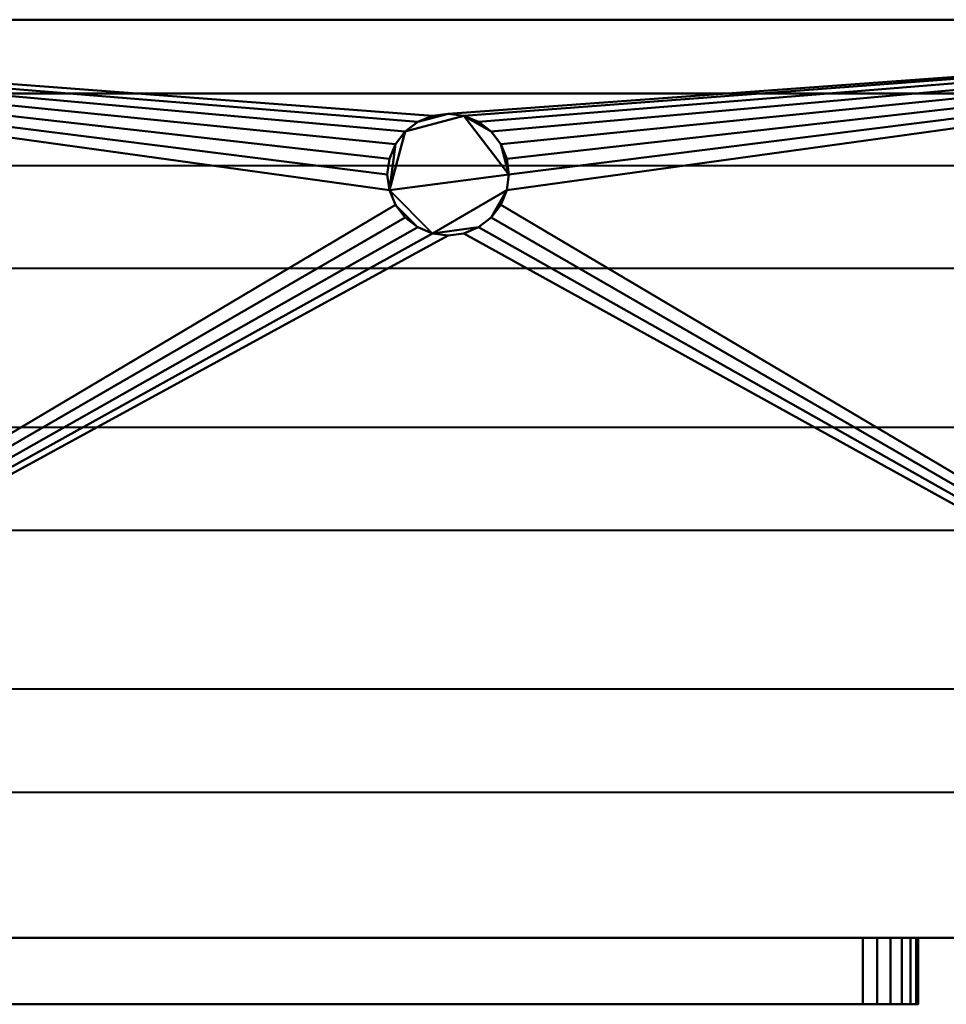
# Model space of a CAD drawing. Units: millimetres. Extents: x -363 to 405, y -149 to 136.
# Drawn here: x -117 to 135, y -142 to 125 of the extents above; entities that cross this region are included whole.
import ezdxf

# ---------------------------------------------------------------- set-up
doc = ezdxf.new("R2010")
doc.units = ezdxf.units.MM
doc.layers.add('M-EQPM', color=50, linetype='Continuous', lineweight=30)

# ---------------------------------------------------------------- blocks, each defined once
blk = doc.blocks.new('FamilyGeomCombination_3269-View 1')
at = {"layer": 'M-EQPM', "lineweight": 40}
mesh = blk.add_polyface(dxfattribs=at)
corners = [(-323.94, 124.5, 538), (-323.94, -124.5, 538), (375.06, -124.5, 538), (375.06, 124.5, 538)]
mesh.append_faces([[corners[k] for k in face] for face in [(0, 1, 2, 3)]])
mesh = blk.add_polyface(dxfattribs=at)
corners = [(375.06, 124.5, 13.5), (375.06, -124.5, 13.5), (-323.94, -124.5, 13.5), (-323.94, 124.5, 13.5), (8.56, 82.5, 13.5), (9.12, 78.23, 13.5), (10.77, 74.25, 13.5), (13.39, 70.83, 13.5), (16.81, 68.21, 13.5), (20.79, 66.56, 13.5), (25.06, 66, 13.5), (29.33, 66.56, 13.5), (33.31, 68.21, 13.5), (36.72, 70.83, 13.5), (39.35, 74.25, 13.5), (40.99, 78.23, 13.5), (41.56, 82.5, 13.5), (40.99, 86.77, 13.5), (39.35, 90.75, 13.5), (36.72, 94.17, 13.5), (33.31, 96.79, 13.5), (29.33, 98.44, 13.5), (25.06, 99, 13.5), (20.79, 98.44, 13.5), (16.81, 96.79, 13.5), (13.39, 94.17, 13.5), (10.77, 90.75, 13.5), (9.12, 86.77, 13.5)]
mesh.append_faces([[corners[k] for k in face] for face in [(26, 3, 25), (5, 3, 4), (18, 0, 17), (13, 1, 12)]], dxfattribs={"vtx0": -1, "vtx1": -1})
mesh.append_faces([[corners[k] for k in face] for face in [(3, 26, 27), (3, 27, 4), (3, 5, 6, 2), (2, 9, 10), (0, 18, 19), (0, 15, 16), (1, 13, 14)]], dxfattribs={"vtx0": -1, "vtx2": -1})
mesh.append_faces([[corners[k] for k in face] for face in [(24, 25, 3), (23, 24, 3), (6, 7, 2), (8, 9, 2), (7, 8, 2), (20, 21, 0), (19, 20, 0), (16, 17, 0), (21, 22, 0), (11, 12, 1)]], dxfattribs={"vtx1": -1, "vtx2": -1})
mesh.append_faces([[corners[k] for k in face] for face in [(22, 23, 3, 0), (10, 11, 1, 2), (14, 15, 0, 1)]], dxfattribs={"vtx1": -1, "vtx3": -1})
mesh = blk.add_polyface(dxfattribs=at)
corners = [(-323.94, 124.5, 538), (375.06, 124.5, 538), (375.06, 124.5, 13.5), (-323.94, 124.5, 13.5), (-283.94, 124.5, 513.5), (-283.94, 124.5, 46), (280.06, 124.5, 46), (280.06, 124.5, 513.5)]
mesh.append_faces([[corners[k] for k in face] for face in [(0, 4, 5, 3), (6, 2, 3, 5)]], dxfattribs={"vtx0": -1, "vtx2": -1})
mesh.append_faces([[corners[k] for k in face] for face in [(0, 1, 7, 4), (6, 7, 1, 2)]], dxfattribs={"vtx1": -1, "vtx3": -1})
mesh = blk.add_polyface(dxfattribs=at)
corners = [(280.06, 104.5, 46), (280.06, 124.5, 46), (-283.94, 124.5, 46), (-283.94, 104.5, 46)]
mesh.append_faces([[corners[k] for k in face] for face in [(0, 1, 2, 3)]])
mesh = blk.add_polyface(dxfattribs=at)
corners = [(-283.94, 104.5, 513.5), (-283.94, 124.5, 513.5), (280.06, 124.5, 513.5), (280.06, 104.5, 513.5)]
mesh.append_faces([[corners[k] for k in face] for face in [(0, 1, 2, 3)]])
mesh = blk.add_polyface(dxfattribs=at)
corners = [(280.06, 104.5, 46), (-283.94, 104.5, 46), (-283.94, 104.5, 513.5), (280.06, 104.5, 513.5)]
mesh.append_faces([[corners[k] for k in face] for face in [(0, 1, 2, 3)]])
mesh = blk.add_polyface(dxfattribs=at)
corners = [(8.56, 82.5, 23.5), (9.12, 86.77, 23.5), (10.77, 90.75, 23.5), (13.39, 94.17, 23.5), (16.81, 96.79, 23.5), (20.79, 98.44, 23.5), (25.06, 99, 23.5), (29.33, 98.44, 23.5), (33.31, 96.79, 23.5), (36.72, 94.17, 23.5), (39.35, 90.75, 23.5), (40.99, 86.77, 23.5), (41.56, 82.5, 23.5), (40.99, 78.23, 23.5), (39.35, 74.25, 23.5), (36.72, 70.83, 23.5), (33.31, 68.21, 23.5), (29.33, 66.56, 23.5), (25.06, 66, 23.5), (20.79, 66.56, 23.5), (16.81, 68.21, 23.5), (13.39, 70.83, 23.5), (10.77, 74.25, 23.5), (9.12, 78.23, 23.5)]
mesh.append_faces([[corners[k] for k in face] for face in [(19, 16, 17, 18)]], dxfattribs={"vtx0": -1})
mesh.append_faces([[corners[k] for k in face] for face in [(3, 23, 2)]], dxfattribs={"vtx0": -1, "vtx1": -1})
mesh.append_faces([[corners[k] for k in face] for face in [(10, 12, 7, 9)]], dxfattribs={"vtx0": -1, "vtx1": -1, "vtx2": -1})
mesh.append_faces([[corners[k] for k in face] for face in [(12, 23, 3, 7)]], dxfattribs={"vtx0": -1, "vtx1": -1, "vtx2": -1, "vtx3": -1})
mesh.append_faces([[corners[k] for k in face] for face in [(23, 19, 20, 22), (4, 6, 7, 3)]], dxfattribs={"vtx0": -1, "vtx2": -1})
mesh.append_faces([[corners[k] for k in face] for face in [(13, 15, 16, 19)]], dxfattribs={"vtx0": -1, "vtx2": -1, "vtx3": -1})
mesh.append_faces([[corners[k] for k in face] for face in [(14, 15, 13), (21, 22, 20), (8, 9, 7), (11, 12, 10)]], dxfattribs={"vtx1": -1})
mesh.append_faces([[corners[k] for k in face] for face in [(12, 13, 19, 23)]], dxfattribs={"vtx1": -1, "vtx2": -1, "vtx3": -1})
mesh.append_faces([[corners[k] for k in face] for face in [(4, 5, 6)]], dxfattribs={"vtx2": -1})
mesh.append_faces([[corners[k] for k in face] for face in [(23, 0, 1, 2)]], dxfattribs={"vtx3": -1})
mesh = blk.add_polyface(dxfattribs=at)
corners = [(41.56, 82.5, 23.5), (40.99, 86.77, 23.5), (39.35, 90.75, 23.5), (36.72, 94.17, 23.5), (33.31, 96.79, 23.5), (29.33, 98.44, 23.5), (25.06, 99, 23.5), (20.79, 98.44, 23.5), (16.81, 96.79, 23.5), (13.39, 94.17, 23.5), (10.77, 90.75, 23.5), (9.12, 86.77, 23.5), (8.56, 82.5, 23.5), (8.56, 82.5, 13.5), (9.12, 86.77, 13.5), (10.77, 90.75, 13.5), (13.39, 94.17, 13.5), (16.81, 96.79, 13.5), (20.79, 98.44, 13.5), (25.06, 99, 13.5), (29.33, 98.44, 13.5), (33.31, 96.79, 13.5), (36.72, 94.17, 13.5), (39.35, 90.75, 13.5), (40.99, 86.77, 13.5), (41.56, 82.5, 13.5)]
mesh.append_faces([[corners[k] for k in face] for face in [(1, 24, 25, 0), (14, 11, 12, 13)]], dxfattribs={"vtx0": -1})
mesh.append_faces([[corners[k] for k in face] for face in [(2, 23, 24, 1), (4, 21, 22, 3), (3, 22, 23, 2), (5, 20, 21, 4), (20, 5, 6, 19), (7, 18, 19, 6), (8, 17, 18, 7), (10, 15, 16, 9), (9, 16, 17, 8), (11, 14, 15, 10)]], dxfattribs={"vtx0": -1, "vtx2": -1})
mesh = blk.add_polyface(dxfattribs=at)
corners = [(8.56, 82.5, 23.5), (9.12, 78.23, 23.5), (10.77, 74.25, 23.5), (13.39, 70.83, 23.5), (16.81, 68.21, 23.5), (20.79, 66.56, 23.5), (25.06, 66, 23.5), (29.33, 66.56, 23.5), (33.31, 68.21, 23.5), (36.72, 70.83, 23.5), (39.35, 74.25, 23.5), (40.99, 78.23, 23.5), (41.56, 82.5, 23.5), (41.56, 82.5, 13.5), (40.99, 78.23, 13.5), (39.35, 74.25, 13.5), (36.72, 70.83, 13.5), (33.31, 68.21, 13.5), (29.33, 66.56, 13.5), (25.06, 66, 13.5), (20.79, 66.56, 13.5), (16.81, 68.21, 13.5), (13.39, 70.83, 13.5), (10.77, 74.25, 13.5), (9.12, 78.23, 13.5), (8.56, 82.5, 13.5)]
mesh.append_faces([[corners[k] for k in face] for face in [(1, 24, 25, 0), (14, 11, 12, 13)]], dxfattribs={"vtx0": -1})
mesh.append_faces([[corners[k] for k in face] for face in [(2, 23, 24, 1), (4, 21, 22, 3), (3, 22, 23, 2), (5, 20, 21, 4), (20, 5, 6, 19), (7, 18, 19, 6), (8, 17, 18, 7), (10, 15, 16, 9), (9, 16, 17, 8), (11, 14, 15, 10)]], dxfattribs={"vtx0": -1, "vtx2": -1})
mesh = blk.add_polyface(dxfattribs=at)
corners = [(-323.94, -124.5, 538), (-323.94, -124.5, 13.5), (375.06, -124.5, 13.5), (375.06, -124.5, 538)]
mesh.append_faces([[corners[k] for k in face] for face in [(0, 1, 2, 3)]])

msp = doc.modelspace()

# ---------------------------------------------------------------- linework, layer by layer
at = {"layer": 'M-EQPM', "lineweight": 40}
for p, q in [((-329, 85, 538), (329, 85, 538)), ((329, 57, 538), (-329, 57, 538)), ((-329, 14, 538), (329, 14, 538)), ((329, -14, 538), (-329, -14, 538)), ((329, -57, 538), (-329, -57, 538)), ((-329, -85, 538), (329, -85, 538)), ((127, -142.5, 266.5), (-308, -142.5, 266.5)), ((127, -142.5, 364.5), (-308, -142.5, 364.5)), ((127, -142.5, 469.5), (-308, -142.5, 469.5)), ((127, -142.5, 168.5), (-308, -142.5, 168.5)), ((127, -142.5, 70.5), (-308, -142.5, 70.5)), ((-113, -142.5, 497.5), (-113, -142.5, 42.5)), ((-105.5, -142.5, 497.5), (-105.5, -142.5, 42.5)), ((-98, -142.5, 497.5), (-98, -142.5, 42.5)), ((-90.5, -142.5, 497.5), (-90.5, -142.5, 42.5)), ((-83, -142.5, 497.5), (-83, -142.5, 42.5)), ((-75.5, -142.5, 497.5), (-75.5, -142.5, 42.5)), ((-68, -142.5, 497.5), (-68, -142.5, 42.5)), ((-60.5, -142.5, 497.5), (-60.5, -142.5, 42.5)), ((-53, -142.5, 497.5), (-53, -142.5, 42.5)), ((-45.5, -142.5, 497.5), (-45.5, -142.5, 42.5)), ((-38, -142.5, 497.5), (-38, -142.5, 42.5)), ((-30.5, -142.5, 497.5), (-30.5, -142.5, 42.5)), ((-23, -142.5, 497.5), (-23, -142.5, 42.5)), ((-15.5, -142.5, 497.5), (-15.5, -142.5, 42.5)), ((-8, -142.5, 497.5), (-8, -142.5, 42.5)), ((-0.5, -142.5, 497.5), (-0.5, -142.5, 42.5)), ((7, -142.5, 497.5), (7, -142.5, 42.5)), ((14.5, -142.5, 497.5), (14.5, -142.5, 42.5)), ((22, -142.5, 497.5), (22, -142.5, 42.5)), ((29.5, -142.5, 497.5), (29.5, -142.5, 42.5)), ((37, -142.5, 497.5), (37, -142.5, 42.5)), ((44.5, -142.5, 497.5), (44.5, -142.5, 42.5)), ((52, -142.5, 497.5), (52, -142.5, 42.5)), ((59.5, -142.5, 497.5), (59.5, -142.5, 42.5)), ((67, -142.5, 497.5), (67, -142.5, 42.5)), ((74.5, -142.5, 497.5), (74.5, -142.5, 42.5)), ((82, -142.5, 497.5), (82, -142.5, 42.5)), ((89.5, -142.5, 497.5), (89.5, -142.5, 42.5)), ((97, -142.5, 497.5), (97, -142.5, 42.5)), ((104.5, -142.5, 497.5), (104.5, -142.5, 42.5)), ((111.97, -142.5, 469.5), (111.97, -142.5, 70.5)), ((119.47, -142.5, 469.5), (119.47, -142.5, 70.5))]:
    msp.add_line(p, q, dxfattribs=at)
at = {"layer": 'M-EQPM', "lineweight": 40, "extrusion": (0, -1, 0)}
msp.add_circle((-90.5, 270, 142.5), 206, dxfattribs=at)
at = {"layer": 'M-EQPM', "lineweight": 40, "extrusion": (0, 1, 0)}
for start, end in [(197.051, 342.949), (17.051, 162.949)]:
    msp.add_arc((90.5, 270, -142.5), 227.5, start, end, dxfattribs=at)

# ---------------------------------------------------------------- block references
at = {"layer": 'M-EQPM', "lineweight": 40}
msp.add_blockref('FamilyGeomCombination_3269-View 1', (-25.56, 0), dxfattribs=at)

# ---------------------------------------------------------------- meshes
mesh = msp.add_polyface(dxfattribs=at)
corners = [(112, -124.5, 497.5), (115.88, -124.5, 496.99), (119.5, -124.5, 495.49), (122.61, -124.5, 493.11), (124.99, -124.5, 490), (126.49, -124.5, 486.38), (127, -124.5, 482.5), (127, -124.5, 57.5), (126.49, -124.5, 53.62), (124.99, -124.5, 50), (122.61, -124.5, 46.89), (119.5, -124.5, 44.51), (115.88, -124.5, 43.01), (112, -124.5, 42.5), (-293, -124.5, 42.5), (-296.88, -124.5, 43.01), (-300.5, -124.5, 44.51), (-303.61, -124.5, 46.89), (-305.99, -124.5, 50), (-307.49, -124.5, 53.62), (-308, -124.5, 57.5), (-308, -124.5, 482.5), (-307.49, -124.5, 486.38), (-305.99, -124.5, 490), (-303.61, -124.5, 493.11), (-300.5, -124.5, 495.49), (-296.88, -124.5, 496.99), (-293, -124.5, 497.5)]
mesh.append_faces([[corners[k] for k in face] for face in [(3, 6, 2), (14, 7, 13)]], dxfattribs={"vtx0": -1, "vtx1": -1})
mesh.append_faces([[corners[k] for k in face] for face in [(21, 27, 0, 6)]], dxfattribs={"vtx0": -1, "vtx2": -1, "vtx3": -1})
mesh.append_faces([[corners[k] for k in face] for face in [(27, 21, 22, 23)]], dxfattribs={"vtx0": -1, "vtx3": -1})
mesh.append_faces([[corners[k] for k in face] for face in [(10, 11, 9)]], dxfattribs={"vtx1": -1})
mesh.append_faces([[corners[k] for k in face] for face in [(6, 7, 21)]], dxfattribs={"vtx1": -1, "vtx2": -1})
mesh.append_faces([[corners[k] for k in face] for face in [(20, 21, 7, 14)]], dxfattribs={"vtx1": -1, "vtx2": -1, "vtx3": -1})
mesh.append_faces([[corners[k] for k in face] for face in [(23, 24, 25), (14, 15, 16)]], dxfattribs={"vtx2": -1})
mesh.append_faces([[corners[k] for k in face] for face in [(25, 26, 27, 23), (18, 19, 20, 14), (16, 17, 18, 14), (0, 1, 2, 6), (11, 12, 13, 9), (7, 8, 9, 13)]], dxfattribs={"vtx2": -1, "vtx3": -1})
mesh.append_faces([[corners[k] for k in face] for face in [(3, 4, 5, 6)]], dxfattribs={"vtx3": -1})
mesh = msp.add_polyface(dxfattribs=at)
corners = [(112, -142.5, 497.5), (112, -124.5, 497.5), (-293, -124.5, 497.5), (-293, -142.5, 497.5)]
mesh.append_faces([[corners[k] for k in face] for face in [(0, 1, 2, 3)]])
mesh = msp.add_polyface(dxfattribs=at)
corners = [(-293, -142.5, 42.5), (-293, -124.5, 42.5), (112, -124.5, 42.5), (112, -142.5, 42.5)]
mesh.append_faces([[corners[k] for k in face] for face in [(0, 1, 2, 3)]])
mesh = msp.add_polyface(dxfattribs=at)
corners = [(127, -142.5, 57.5), (126.49, -142.5, 53.62), (124.99, -142.5, 50), (122.61, -142.5, 46.89), (119.5, -142.5, 44.51), (115.88, -142.5, 43.01), (112, -142.5, 42.5), (112, -124.5, 42.5), (115.88, -124.5, 43.01), (119.5, -124.5, 44.51), (122.61, -124.5, 46.89), (124.99, -124.5, 50), (126.49, -124.5, 53.62), (127, -124.5, 57.5)]
mesh.append_faces([[corners[k] for k in face] for face in [(7, 8, 5, 6), (0, 1, 12, 13)]], dxfattribs={"vtx1": -1})
mesh.append_faces([[corners[k] for k in face] for face in [(8, 9, 4, 5), (3, 4, 9, 10), (10, 11, 2, 3), (11, 12, 1, 2)]], dxfattribs={"vtx1": -1, "vtx3": -1})
mesh = msp.add_polyface(dxfattribs=at)
corners = [(112, -142.5, 497.5), (115.88, -142.5, 496.99), (119.5, -142.5, 495.49), (122.61, -142.5, 493.11), (124.99, -142.5, 490), (126.49, -142.5, 486.38), (127, -142.5, 482.5), (127, -124.5, 482.5), (126.49, -124.5, 486.38), (124.99, -124.5, 490), (122.61, -124.5, 493.11), (119.5, -124.5, 495.49), (115.88, -124.5, 496.99), (112, -124.5, 497.5)]
mesh.append_faces([[corners[k] for k in face] for face in [(7, 8, 5, 6), (0, 1, 12, 13)]], dxfattribs={"vtx1": -1})
mesh.append_faces([[corners[k] for k in face] for face in [(8, 9, 4, 5), (3, 4, 9, 10), (10, 11, 2, 3), (11, 12, 1, 2)]], dxfattribs={"vtx1": -1, "vtx3": -1})
mesh = msp.add_polyface(dxfattribs=at)
corners = [(127, -142.5, 57.5), (127, -124.5, 57.5), (127, -124.5, 482.5), (127, -142.5, 482.5)]
mesh.append_faces([[corners[k] for k in face] for face in [(0, 1, 2, 3)]])
mesh = msp.add_polyface(dxfattribs=at)
corners = [(112, -142.5, 497.5), (-293, -142.5, 497.5), (-296.88, -142.5, 496.99), (-300.5, -142.5, 495.49), (-303.61, -142.5, 493.11), (-305.99, -142.5, 490), (-307.49, -142.5, 486.38), (-308, -142.5, 482.5), (-308, -142.5, 57.5), (-307.49, -142.5, 53.62), (-305.99, -142.5, 50), (-303.61, -142.5, 46.89), (-300.5, -142.5, 44.51), (-296.88, -142.5, 43.01), (-293, -142.5, 42.5), (112, -142.5, 42.5), (115.88, -142.5, 43.01), (119.5, -142.5, 44.51), (122.61, -142.5, 46.89), (124.99, -142.5, 50), (126.49, -142.5, 53.62), (127, -142.5, 57.5), (127, -142.5, 482.5), (126.49, -142.5, 486.38), (124.99, -142.5, 490), (122.61, -142.5, 493.11), (119.5, -142.5, 495.49), (115.88, -142.5, 496.99)]
mesh.append_faces([[corners[k] for k in face] for face in [(25, 22, 23, 24), (5, 3, 4)]], dxfattribs={"vtx0": -1})
mesh.append_faces([[corners[k] for k in face] for face in [(22, 25, 26), (8, 21, 22, 7)]], dxfattribs={"vtx0": -1, "vtx2": -1})
mesh.append_faces([[corners[k] for k in face] for face in [(22, 0, 1, 7)]], dxfattribs={"vtx0": -1, "vtx2": -1, "vtx3": -1})
mesh.append_faces([[corners[k] for k in face] for face in [(1, 5, 6, 7)]], dxfattribs={"vtx0": -1, "vtx3": -1})
mesh.append_faces([[corners[k] for k in face] for face in [(11, 12, 10)]], dxfattribs={"vtx1": -1})
mesh.append_faces([[corners[k] for k in face] for face in [(14, 15, 21, 8)]], dxfattribs={"vtx1": -1, "vtx2": -1, "vtx3": -1})
mesh.append_faces([[corners[k] for k in face] for face in [(15, 16, 17)]], dxfattribs={"vtx2": -1})
mesh.append_faces([[corners[k] for k in face] for face in [(26, 27, 0, 22), (19, 20, 21, 15), (17, 18, 19, 15), (1, 2, 3, 5), (12, 13, 14, 10), (8, 9, 10, 14)]], dxfattribs={"vtx2": -1, "vtx3": -1})

doc.saveas('drawing.dxf')
